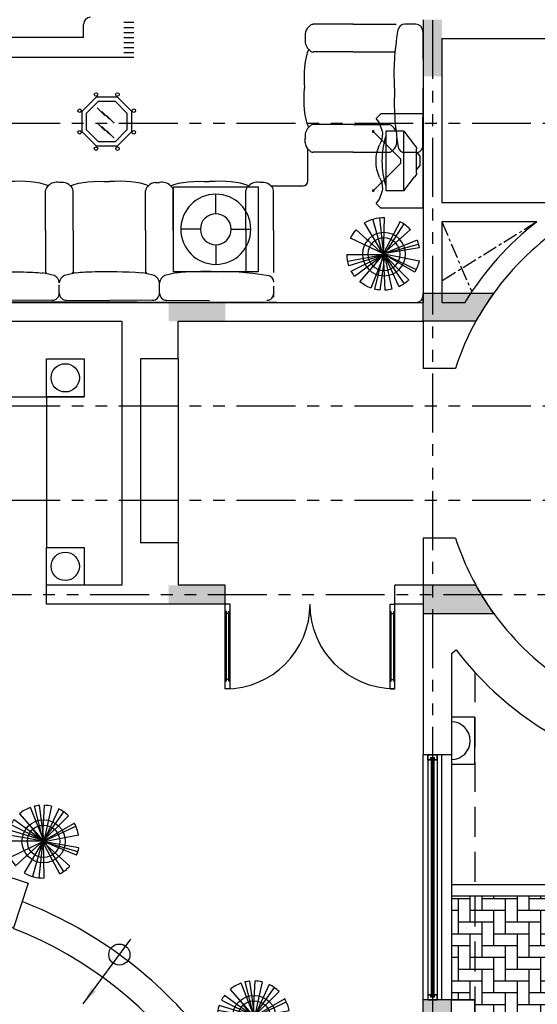
# Model space of a CAD drawing. Units: millimetres. Extents: x -301501 to 32116, y -550555 to -136188.
# Drawn here: x -147160 to -141663, y -232374 to -221927 of the extents above; entities that cross this region are included whole.
import ezdxf

# ---------------------------------------------------------------- set-up
doc = ezdxf.new("R2010")
doc.units = ezdxf.units.MM
doc.header["$LTSCALE"] = 100
for name, pattern in [('CENTER', [50.8, 31.75, -6.35, 6.35, -6.35]), ('HIDDEN', [9.525, 6.35, -3.175]), ('PHANTOM', [2.5, 1.25, -0.25, 0.25, -0.25, 0.25, -0.25])]:
    doc.linetypes.add(name, pattern=pattern)
for name, color, linetype in [('2', 1, 'Continuous'), ('A-ARROW', 8, 'Continuous'), ('A-AXIS', 244, 'CENTER'), ('A-FURN', 34, 'Continuous'), ('A-PLANTS', 76, 'Continuous'), ('A-SIDEWALK', 67, 'Continuous'), ('A-VOID', 8, 'CENTER'), ('A-WALL-300', 6, 'Continuous'), ('COLUMN', 6, 'Continuous'), ('DECO-COLUMN', 4, 'Continuous'), ('door', 1, 'Continuous'), ('FIXTURE', 1, 'Continuous'), ('FIXTURES', 145, 'Continuous'), ('HAT-2', 33, 'Continuous'), ('point-1', 1, 'Continuous'), ('STRUCTURE ABOVE', 8, 'HIDDEN'), ('TULI', 1, 'Continuous'), ('WALL OLD', 1, 'Continuous')]:
    doc.layers.add(name, color=color, linetype=linetype)
doc.layers.add('point-2', color=3, linetype='Continuous', lineweight=20)
doc.layers.add('WALL', color=5, linetype='Continuous', lineweight=30)
doc.styles.add('DIM-RD', font='ROMAND.shx', dxfattribs={"width": 0.7})
doc.dimstyles.new('150-OUT-SDEC', dxfattribs={"dimscale": 150, "dimtxt": 2, "dimasz": 1.25, "dimexe": 2, "dimexo": 1, "dimgap": 0.75, "dimtad": 1, "dimdec": 0, "dimzin": 3, "dimdsep": 46, "dimtxsty": 'DIM-RD', "dimblk": 'DOT-2', "dimcen": 2, "dimclrd": 8, "dimclre": 8, "dimclrt": 256, "dimadec": 0, "dimazin": 0, "dimtfac": 1, "dimtdec": 0, "dimtix": 1, "dimtmove": 1, "dimatfit": 3, "dimfxl": 1, "dimtvp": 0.00028125, "dimtolj": 1, "dimtzin": 3, "dimarcsym": 0})

# ---------------------------------------------------------------- blocks, each defined once
blk = doc.blocks.new('A$C00AC45C9')
at = {"layer": 'door'}
for p, q in [((850, 900), (850, 0)), ((850, 900), (900, 900)), ((900, 900), (900, 0)), ((850, 820), (862, 820)), ((862, 820), (862, 80)), ((862, 800), (888, 800)), ((888, 820), (888, 80)), ((888, 820), (900, 820)), ((850, 80), (862, 80)), ((862, 100), (888, 100)), ((888, 80), (900, 80)), ((850, 0), (900, 0))]:
    blk.add_line(p, q, dxfattribs=at)
blk.add_arc((900, 0), 900, 90, 180, dxfattribs=at)
blk = doc.blocks.new('A$C319D7E45')
at = {"color": 0}
for p, q in [((8194, 2811), (8194, 2950)), ((8622, 2972), (8729, 2972)), ((8622, 2918), (8729, 2918)), ((8622, 2865), (8729, 2865)), ((8194, 2811), (4808, 2811)), ((8622, 2811), (8729, 2811)), ((8622, 2758), (8729, 2758)), ((8622, 2704), (8729, 2704)), ((8622, 2650), (8729, 2650)), ((8729, 2597), (4808, 2597))]:
    blk.add_line(p, q, dxfattribs=at)
for p, q in [((11057, 2951), (10634, 2951)), ((11057, 2951), (11504, 2951)), ((11724, 2953), (11606, 2952)), ((10549, 2849), (10549, 2804)), ((11798, 2880), (11800, 2272)), ((11057, 2657), (10634, 2657)), ((11057, 2657), (11495, 2657)), ((11798, 1664), (11800, 2272)), ((11057, 1887), (10634, 1887)), ((11057, 1887), (11437, 1887)), ((10549, 1694), (10549, 1740)), ((11522, 1694), (11522, 1740)), ((10575, 1287), (10575, 1622)), ((11057, 1593), (10634, 1593)), ((11057, 1593), (11437, 1593)), ((11724, 1590), (11606, 1591)), ((7982, 1273), (7937, 1273)), ((8956, 1273), (9001, 1273)), ((10111, 1273), (10066, 1273)), ((7790, 764), (7790, 1188)), ((8084, 764), (8084, 1188)), ((8854, 764), (8854, 1188)), ((9148, 764), (9148, 1188)), ((9919, 764), (9919, 1188)), ((10182, 1237), (10525, 1237)), ((10213, 764), (10213, 1188)), ((7790, 764), (7790, 326)), ((8084, 764), (8084, 317)), ((8854, 764), (8854, 317)), ((9148, 764), (9148, 326)), ((9919, 764), (9919, 326)), ((10213, 764), (10213, 317)), ((7937, 98), (7937, 188)), ((7937, 98), (7937, 188)), ((7937, 98), (7937, 188)), ((7937, 98), (7937, 188)), ((9001, 98), (9002, 208)), ((9002, 98), (9001, 208)), ((10215, 55), (10214, 173)), ((74, 29), (11726, 0)), ((7864, 23), (7405, 22)), ((8010, 23), (8469, 22)), ((8929, 23), (8469, 22)), ((9074, 23), (9533, 22))]:
    blk.add_line(p, q)
at = {"color": 9}
for p, q in [((8341, 2064), (8422, 1982)), ((8388, 2025), (8470, 1944)), ((8341, 1904), (8422, 1823)), ((8439, 1984), (8520, 1903)), ((8388, 1866), (8470, 1785)), ((8439, 1824), (8520, 1743))]:
    blk.add_line(p, q, dxfattribs=at)
for points in [[(8332, 1657), (8179, 1811), (8179, 2028), (8332, 2182), (8550, 2182), (8704, 2028), (8704, 1811), (8550, 1657)], [(8352, 1704), (8226, 1830), (8226, 2008), (8352, 2134), (8530, 2134), (8656, 2008), (8656, 1830), (8530, 1704)]]:
    blk.add_lwpolyline(points, close=True)
for centre in [(8327, 2206), (8555, 2206), (8154, 2034), (8728, 2034), (8154, 1805), (8728, 1805), (8327, 1632), (8555, 1632)]:
    blk.add_circle(centre, 18.8)
at = {"color": 0}
blk.add_arc((8269, 2950), 75, 90, 180, dxfattribs=at)
for centre, radius, start, end in [((10638, 2889), 61.6, 94.3522, 150.2685), ((11486, 2892), 61.6, 61.352, 72.9532), ((11606, 2879), 73.5, 90.203, 166.086), ((11724, 2879), 73.5, 0.203, 90.203), ((10665, 2834), 118, 133.2097, 172.6442), ((10673, 2779), 127, 168.634, 226.0961), ((10638, 2718), 61.6, 209.7315, 265.6478), ((10638, 1825), 61.6, 94.3522, 150.2685), ((11432, 1825), 61.6, 29.7315, 85.6478), ((10673, 1764), 127, 133.9039, 191.366), ((11398, 1764), 127, 25.6939, 46.0961), ((10665, 1709), 118, 187.3558, 226.7903), ((11405, 1709), 118, 313.2097, 352.6442), ((10638, 1654), 61.6, 209.7315, 265.6478), ((11432, 1654), 61.6, 274.3522, 330.2685), ((11606, 1664), 73.5, 193.914, 269.797), ((11724, 1664), 73.5, 269.797, 359.797), ((7912, 1149), 127, 78.634, 136.0961), ((7967, 1156), 118, 43.2097, 82.6442), ((8971, 1156), 118, 97.3558, 136.7903), ((9026, 1149), 127, 43.9039, 101.366), ((10041, 1149), 127, 78.634, 136.0961), ((10096, 1156), 118, 43.2097, 82.6442), ((10525, 1287), 50, 270, 0), ((7852, 1183), 61.6, 119.7315, 175.6478), ((8023, 1183), 61.6, 4.3522, 60.2685), ((8916, 1183), 61.6, 119.7315, 175.6478), ((9087, 1183), 61.6, 4.3522, 60.2685), ((9980, 1183), 61.6, 119.7315, 175.6478), ((10151, 1183), 61.6, 4.3522, 60.2685), ((7850, 341), 61.6, 194.1269, 216.3248), ((7850, 341), 61.6, 194.1269, 216.3248), ((7849, 335), 61.6, 197.0468, 208.648), ((7849, 335), 61.6, 197.0468, 208.648), ((8024, 341), 61.6, 323.6752, 345.8731), ((8024, 341), 61.6, 323.6752, 345.8731), ((8025, 335), 61.6, 331.352, 342.9532), ((8025, 335), 61.6, 331.352, 342.9532), ((8025, 335), 61.6, 331.352, 342.9532), ((8914, 341), 61.6, 194.1269, 216.3248), ((8914, 341), 61.6, 194.1269, 216.3248), ((8913, 335), 61.6, 197.0468, 208.648), ((7414, -1598), 1942, 76.086, 79.7277), ((7843, 200), 94.5, 4.5334, 66.0243), ((8031, 200), 94.5, 113.9757, 175.4666), ((8460, -1598), 1942, 100.2723, 103.914), ((8478, -1598), 1942, 76.086, 79.7277), ((8907, 200), 94.5, 4.5334, 66.0243), ((9096, 200), 94.5, 113.9757, 175.4666), ((9524, -1598), 1942, 100.2723, 103.914), ((10141, 215), 73.5, 0.203, 76.086), ((10141, 215), 73.5, 0.203, 76.086), ((7863, 98), 74.4, 268.7605, 359.9034), ((8011, 98), 74.4, 180.0966, 271.2395), ((8927, 98), 74.4, 268.7605, 359.9034), ((9076, 98), 74.4, 180.0966, 271.2395), ((10141, 97), 73.5, 270.203, 0.203), ((10141, 97), 73.5, 270.203, 0.203), ((11725, 75), 75, 270.203, 0.0287)]:
    blk.add_arc(centre, radius, start, end)
for points in [[(11498, 2272), (11486, 2498), (11500, 2648), (11535, 2897)], [(10585, 2688), (10541, 2584), (10530, 2427), (10540, 2272)], [(10585, 1856), (10541, 1959), (10530, 2116), (10540, 2272)], [(11498, 2272), (11486, 2045), (11500, 1895), (11535, 1647)], [(7821, 1237), (7717, 1281), (7560, 1292), (7405, 1282)], [(8053, 1237), (8157, 1281), (8314, 1292), (8469, 1282)], [(8885, 1237), (8782, 1281), (8625, 1292), (8469, 1282)], [(9117, 1237), (9221, 1281), (9378, 1292), (9533, 1282)], [(9949, 1237), (9846, 1281), (9689, 1292), (9533, 1282)], [(7050, 312), (7482, 336), (7632, 322), (7760, 312)], [(8825, 312), (8392, 336), (8242, 322), (8114, 312)], [(9608, 324), (9456, 336), (9306, 322), (9178, 312)], [(9608, 324), (9760, 336), (9910, 322), (10158, 287)]]:
    blk.add_open_spline(points, degree=3)
blk = doc.blocks.new('111')
for p, q in [((246273, 226153), (246129, 226515)), ((246170, 226527), (246264, 226153)), ((246276, 226160), (246224, 226536)), ((246258, 226153), (246278, 226538)), ((246429, 226500), (246264, 226146)), ((246353, 226527), (246276, 226174)), ((245955, 226387), (246276, 226153)), ((246013, 226447), (246264, 226160)), ((246533, 226427), (246258, 226153)), ((246276, 226174), (246483, 226468)), ((246258, 226167), (245896, 226278)), ((245921, 226335), (246258, 226167)), ((246247, 226160), (246149, 226291)), ((246264, 226153), (246610, 226317)), ((246595, 226347), (246270, 226160)), ((245883, 226228), (246264, 226160)), ((246264, 226181), (246150, 225782)), ((246270, 226153), (246641, 226224)), ((245875, 226160), (246247, 226160)), ((246264, 226153), (245913, 225985)), ((246264, 226160), (245971, 225897)), ((246264, 226160), (246062, 225821)), ((246221, 225768), (246264, 226167)), ((246258, 226153), (246633, 226048)), ((246548, 225893), (246258, 226153)), ((246642, 226087), (246258, 226153)), ((246441, 225810), (246258, 226153)), ((246264, 226167), (246272, 225766)), ((246619, 226007), (246264, 226153)), ((246264, 226146), (246268, 226134)), ((246276, 226153), (246481, 225834))]:
    blk.add_line(p, q)
for radius in [229, 172]:
    blk.add_circle((246268, 226155), radius)
for start, end in [(110.128, 130.0941), (95.5174, 103.7257), (76.3124, 87.4987), (45.3445, 64.3214), (142.4169, 151.7851), (161.0272, 178.8178), (10.6969, 30.2786), (337.9136, 350.2582), (205.6989, 221.3343), (297.7894, 317.9538), (238.9103, 271.573)]:
    blk.add_arc((246261, 226152), 386, start, end)
blk = doc.blocks.new('A$C73342C93')
for p, q in [((0, 538), (0, 88)), ((0, 538), (1000, 538)), ((1000, 538), (1000, 88)), ((183, 332), (331, 446)), ((372, 468), (628, 468)), ((407, 468), (452, 507)), ((452, 507), (548, 507)), ((593, 468), (548, 507)), ((817, 332), (669, 446)), ((183, 332), (817, 332)), ((183, 332), (183, 146)), ((817, 332), (817, 146)), ((475, 299), (192, 16)), ((525, 299), (475, 299)), ((525, 299), (808, 16)), ((183, 146), (817, 146)), ((50, 38), (0, 88)), ((950, 38), (1000, 88))]:
    blk.add_line(p, q)
for centre in [(186, 9), (814, 9)]:
    blk.add_circle(centre, 9.25)
for centre, radius, start, end in [((372, 418), 50, 90, 146.0306), ((628, 418), 50, 33.9694, 90), ((242, -191), 299, 96.9642, 130.0918), ((219, -92), 198, 57.0808, 93.6126), ((500, 1014), 909, 252.936, 287.064), ((781, -92), 198, 86.3874, 122.9192), ((758, -191), 299, 49.9082, 83.0358), ((506, 497), 459, 246.9507, 269.2349), ((494, 497), 459, 270.7651, 293.0493)]:
    blk.add_arc(centre, radius, start, end)
blk = doc.blocks.new('A$C308007AD')
for p, q in [((0, 164), (0, 372)), ((-164, 0), (-372, 0)), ((164, 0), (372, 0)), ((0, -164), (0, -372))]:
    blk.add_line(p, q)
blk.add_lwpolyline([(450, -450), (450, 450), (-450, 450), (-450, -450)], close=True)
for radius in [372, 164]:
    blk.add_circle((0, 0), radius)
blk = doc.blocks.new('DOT-2')
at = {"color": 3}
blk.add_line((1, 0), (-1, 0), dxfattribs=at)
blk.add_circle((0, 0), 0.5, dxfattribs=at)
blk = doc.blocks.new('A$C1CD7277E')
h = blk.add_hatch(color=0)
edge = h.paths.add_edge_path()
edge.add_line((20900, -7600), (20900, -7300))
edge.add_line((20900, -7300), (21651, -7300))
edge.add_arc((24000, -9000), 2900, 144.1117, 151.1343)
edge.add_line((21460, -7600), (20900, -7600))
h = blk.add_hatch(color=0)
edge = h.paths.add_edge_path()
edge.add_line((20900, -10400), (20900, -10700))
edge.add_line((20900, -10700), (21651, -10700))
edge.add_arc((24000, -9000), 2900, 208.8657, 215.8883, ccw=False)
edge.add_line((21460, -10400), (20900, -10400))
at = {"color": 0}
for points in [[(20900, -7600), (20900, -7300), (21651, -7300, 0.030651), (21460, -7600), (20900, -7600)], [(20900, -10400), (20900, -10700), (21651, -10700, -0.030651), (21460, -10400), (20900, -10400)]]:
    blk.add_lwpolyline(points, format="xyb", dxfattribs=at)
for points in [[(21100, -4400), (20900, -4400), (21100, -5000), (20900, -5000)], [(18800, -7600), (18800, -7400), (18200, -7600), (18200, -7400)], [(18800, -10600), (18800, -10400), (18200, -10600), (18200, -10400)], [(21200, -14800), (20900, -14800), (21200, -15300), (20900, -15300)]]:
    blk.add_trace(points, dxfattribs=at)
blk = doc.blocks.new('A-AXIS_All')
at = {"layer": 'A-AXIS', "linetype": 'PHANTOM', "ltscale": 5}
for p, q in [((21000, 34346), (21000, -31873)), ((54545, -5500), (-26847, -5500)), ((54545, -9500), (-25760, -9500))]:
    blk.add_line(p, q, dxfattribs=at)
for points in [[(54545, -8500), (-25134, -8500), (-25760, -7874)], [(-25760, -11126), (-25134, -10500), (54545, -10500)]]:
    blk.add_lwpolyline(points, dxfattribs=at)

msp = doc.modelspace()

# ---------------------------------------------------------------- hatches: boundary and pattern name
at = {"layer": 'A-SIDEWALK'}
h = msp.add_hatch(dxfattribs=at)
h.set_pattern_fill('081', color=256, scale=500, style=0, pattern_type=2)
h.set_pattern_definition([(0, (0, 0), (0, 500), [375, -125]), (90, (125, 0), (-500, 3e-14), [375, -125]), (0, (125, 125), (0, 500), [375, -125]), (90, (250, 125), (-500, 3e-14), [375, -125]), (0, (250, 250), (0, 500), [375, -125]), (90, (375, 250), (-500, 3e-14), [375, -125]), (0, (375, 375), (0, 500), [375, -125]), (90, (500, 375), (-500, 3e-14), [375, -125])])
edge = h.paths.add_edge_path()
edge.add_line((-136326, -243827), (-136326, -242527))
edge.add_arc((-137326, -242527), 1000, 360, 423.3687)
edge.add_arc((-133826, -235547), 6808, 140.618, 243.3687, ccw=False)
edge.add_line((-139088, -231227), (-142576, -231227))
edge.add_line((-142576, -231227), (-142576, -232327))
edge.add_line((-142576, -232327), (-142326, -232327))
edge.add_line((-142326, -232327), (-142326, -232827))
edge.add_line((-142326, -232827), (-142576, -232827))
edge.add_line((-142576, -232827), (-142576, -235328))
edge.add_line((-142576, -235328), (-142326, -235328))
edge.add_line((-142326, -235328), (-142326, -235828))
edge.add_line((-142326, -235828), (-142826, -235828))
edge.add_line((-142826, -235828), (-142826, -238328))
edge.add_line((-142826, -238328), (-142326, -238328))
edge.add_line((-142326, -238328), (-142326, -238828))
edge.add_line((-142326, -238828), (-142826, -238828))
edge.add_line((-142826, -238828), (-142826, -241328))
edge.add_line((-142826, -241328), (-142326, -241328))
edge.add_line((-142326, -241328), (-142326, -241828))
edge.add_line((-142326, -241828), (-142826, -241828))
edge.add_line((-142826, -241828), (-142826, -242827))
edge.add_line((-142826, -242827), (-137326, -242827))
edge.add_arc((-137326, -243827), 1000, 0, 90, ccw=False)
at = {"layer": 'HAT-2'}
h = msp.add_hatch(dxfattribs=at)
h.set_pattern_fill('086', color=256, scale=50, angle=90, style=0, pattern_type=2)
h.set_pattern_definition([(90, (-170075.64, -238877.77), (-150, 150), [100, -200]), (90, (-170125.64, -238727.77), (-150, 150), [100, -200]), (180, (-170075.64, -238827.77), (-150, -150), [200, -100]), (135, (-170075.64, -238777.77), (-150, -150), [70.7107, -141.42136]), (225, (-170075.64, -238877.77), (150, -150), [70.7107, -141.42136])])
edge = h.paths.add_edge_path(flags=16)
edge.add_arc((-134276, -223177), 200, 0, 360)
edge = h.paths.add_edge_path(flags=16)
edge.add_arc((-133476, -223177), 200, 0, 360)
edge = h.paths.add_edge_path(flags=16)
edge.add_arc((-152486, -213036), 500, 0, 360)
edge = h.paths.add_edge_path(flags=16)
edge.add_arc((-152486, -212036), 200, 0, 360)
edge = h.paths.add_edge_path(flags=16)
edge.add_arc((-153352, -212536), 200, 0, 360)
edge = h.paths.add_edge_path(flags=16)
edge.add_arc((-153352, -213536), 200, 0, 360)
edge = h.paths.add_edge_path(flags=16)
edge.add_arc((-152486, -214036), 200, 0, 360)
edge = h.paths.add_edge_path(flags=16)
edge.add_arc((-151620, -213536), 200, 0, 360)
edge = h.paths.add_edge_path(flags=16)
edge.add_arc((-151620, -212536), 200, 0, 360)
edge = h.paths.add_edge_path(flags=16)
edge.add_arc((-156254, -207852), 200, 0, 360)
edge = h.paths.add_edge_path(flags=16)
edge.add_arc((-156254, -206852), 200, 0, 360)
edge = h.paths.add_edge_path(flags=16)
edge.add_arc((-157120, -206352), 200, 0, 360)
edge = h.paths.add_edge_path(flags=16)
edge.add_arc((-157986, -206852), 200, 0, 360)
edge = h.paths.add_edge_path(flags=16)
edge.add_arc((-157986, -207852), 200, 0, 360)
edge = h.paths.add_edge_path(flags=16)
edge.add_arc((-157120, -208352), 200, 0, 360)
edge = h.paths.add_edge_path(flags=16)
edge.add_arc((-157120, -207352), 500, 0, 360)
edge = h.paths.add_edge_path(flags=0)
edge.add_line((-156174, -202253), (-156368, -202200))
edge.add_arc((-163776, -201027), 7500, 343.0676, 351.0031, ccw=False)
edge.add_line((-156601, -203212), (-156404, -203252))
edge.add_arc((-163776, -201027), 7700, 343.2029, 350.843)
edge = h.paths.add_edge_path()
edge.add_line((-157632, -201858), (-157437, -201911))
edge.add_arc((-163776, -201027), 6400, 342.1711, 352.0635, ccw=False)
edge.add_line((-157683, -202987), (-157880, -202946))
edge.add_arc((-163776, -201027), 6200, 270.9241, 341.9738, ccw=False)
edge.add_line((-163676, -207226), (-163676, -211077))
edge.add_arc((-163776, -217527), 6451, 15.2793, 89.1118, ccw=False)
edge.add_line((-157553, -215827), (-144476, -215827))
edge.add_arc((-139776, -221697), 7519, 51.3143, 128.6857, ccw=False)
edge.add_line((-135076, -215827), (-135076, -222727))
edge.add_line((-135076, -222727), (-134576, -222727))
edge.add_line((-134576, -222727), (-134576, -223627))
edge.add_line((-134576, -223627), (-135076, -223627))
edge.add_line((-135076, -223627), (-135076, -228854))
edge.add_arc((-133826, -235547), 6808, 80.2753, 100.5797, ccw=False)
edge.add_line((-132676, -228837), (-132676, -223627))
edge.add_line((-132676, -223627), (-133176, -223627))
edge.add_line((-133176, -223627), (-133176, -222727))
edge.add_line((-133176, -222727), (-132676, -222727))
edge.add_line((-132676, -222727), (-132676, -211627))
edge.add_line((-132676, -211627), (-132876, -211627))
edge.add_line((-132876, -211627), (-132876, -211127))
edge.add_line((-132876, -211127), (-132376, -211127))
edge.add_line((-132376, -211127), (-132376, -211327))
edge.add_line((-132376, -211327), (-124174, -211327))
edge.add_line((-124174, -211327), (-124135, -210792))
edge.add_line((-124135, -210792), (-123636, -210829))
edge.add_arc((-117472, -211529), 6204, 153.6296, 173.5198, ccw=False)
edge.add_line((-123030, -208773), (-123469, -208533))
edge.add_line((-123469, -208533), (-123229, -208094))
edge.add_line((-123229, -208094), (-122790, -208334))
edge.add_arc((-117473, -211530), 6204, 129.103, 148.995, ccw=False)
edge.add_line((-121386, -206716), (-121685, -206315))
edge.add_line((-121685, -206315), (-121285, -206016))
edge.add_line((-121285, -206016), (-120985, -206416))
edge.add_arc((-117474, -211531), 6204, 104.5773, 124.4693, ccw=False)
edge.add_line((-119036, -205527), (-119142, -205038))
edge.add_line((-119142, -205038), (-118654, -204932))
edge.add_line((-118654, -204932), (-118547, -205420))
edge.add_arc((-117476, -211531), 6204, 80.0516, 99.9436, ccw=False)
edge.add_line((-116404, -205421), (-116298, -204932))
edge.add_line((-116298, -204932), (-115809, -205038))
edge.add_line((-115809, -205038), (-115916, -205527))
edge.add_arc((-117477, -211530), 6204, 55.5258, 75.4179, ccw=False)
edge.add_line((-113966, -206416), (-113667, -206016))
edge.add_line((-113667, -206016), (-113266, -206315))
edge.add_line((-113266, -206315), (-113565, -206716))
edge.add_arc((-117479, -211529), 6204, 31.0001, 50.8922, ccw=False)
edge.add_line((-112161, -208334), (-111722, -208094))
edge.add_line((-111722, -208094), (-111482, -208533))
edge.add_line((-111482, -208533), (-111921, -208773))
edge.add_arc((-117483, -211529), 6207, 6.4822, 26.3635, ccw=False)
edge.add_line((-111315, -210829), (-110816, -210792))
edge.add_line((-110816, -210792), (-110778, -211327))
edge.add_line((-110778, -211327), (-110078, -211327))
edge.add_line((-110078, -211327), (-109578, -211327))
edge.add_line((-109578, -211327), (-107826, -211327))
edge.add_line((-107826, -211327), (-107826, -235727))
edge.add_line((-107826, -235727), (-109576, -235727))
edge.add_line((-109576, -235727), (-109576, -235927))
edge.add_line((-109576, -235927), (-110076, -235927))
edge.add_line((-110076, -235927), (-110076, -235727))
edge.add_line((-110076, -235727), (-116676, -235727))
edge.add_line((-116676, -235727), (-116676, -236027))
edge.add_line((-116676, -236027), (-118576, -236027))
edge.add_line((-118576, -236027), (-118576, -235727))
edge.add_line((-118576, -235727), (-124826, -235727))
edge.add_line((-124826, -235727), (-124826, -238828))
edge.add_line((-124826, -238828), (-123326, -238828))
edge.add_line((-123326, -238828), (-123326, -238328))
edge.add_line((-123326, -238328), (-122826, -238328))
edge.add_line((-122826, -238328), (-122826, -238427))
edge.add_line((-122826, -238427), (-106976, -238427))
edge.add_line((-106976, -238427), (-106976, -208527))
edge.add_line((-106976, -208527), (-109309, -208527))
edge.add_arc((-117476, -211527), 8700, 20.1713, 165.3524)
edge.add_line((-125893, -209327), (-134676, -209327))
edge.add_line((-134676, -209327), (-134676, -213659))
edge.add_arc((-139776, -221697), 9519, 57.6055, 129.2711)
edge.add_line((-145801, -214327), (-149992, -214327))
edge.add_arc((-163776, -217527), 14150, 13.0696, 62.2335)
edge.add_arc((-163776, -201027), 7700, 328.8825, 369.8535)
edge.add_arc((-162176, -195027), 7600, 321.971, 408.5869)
edge.add_line((-157149, -189327), (-169776, -189327))
edge.add_line((-169776, -189327), (-169776, -192277))
edge.add_line((-169776, -192277), (-170076, -192277))
edge.add_line((-170076, -192277), (-170076, -194777))
edge.add_line((-170076, -194777), (-169776, -194777))
edge.add_line((-169776, -194777), (-169776, -194827))
edge.add_line((-169776, -194827), (-166976, -194827))
edge.add_line((-166976, -194827), (-166976, -191177))
edge.add_line((-166976, -191177), (-167176, -191177))
edge.add_line((-167176, -191177), (-167176, -190627))
edge.add_line((-167176, -190627), (-166626, -190627))
edge.add_line((-166626, -190627), (-166626, -190827))
edge.add_line((-166626, -190827), (-157926, -190827))
edge.add_line((-157926, -190827), (-157926, -190627))
edge.add_line((-157926, -190627), (-157376, -190627))
edge.add_line((-157376, -190627), (-157376, -191177))
edge.add_line((-157376, -191177), (-157443, -191177))
edge.add_arc((-162514, -195267), 6515, 30.2365, 38.8869, ccw=False)
edge.add_line((-156885, -191987), (-157307, -192255))
edge.add_arc((-162590, -195206), 6051, 14.0401, 29.1818, ccw=False)
edge.add_line((-156720, -193737), (-156228, -193645))
edge.add_line((-156228, -193645), (-156136, -194137))
edge.add_line((-156136, -194137), (-156628, -194229))
edge.add_arc((-162717, -195027), 6141, -7.4686, 7.4686, ccw=False)
edge.add_line((-156628, -195825), (-156136, -195918))
edge.add_line((-156136, -195918), (-156228, -196409))
edge.add_line((-156228, -196409), (-156720, -196317))
edge.add_arc((-162622, -194836), 6085, 330.8598, 345.9183, ccw=False)
edge.add_line((-157307, -197799), (-156885, -198068))
edge.add_line((-156885, -198068), (-157154, -198490))
edge.add_arc((-162089, -195099), 5988, 318.9178, 325.5086, ccw=False)
edge.add_line((-157576, -199034), (-157576, -201027))
edge.add_arc((-163776, -201027), 6200, 352.2971, 360, ccw=False)

# ---------------------------------------------------------------- linework, layer by layer
at = {"layer": '2'}
msp.add_line((-142576, -229727), (-142576, -232327), dxfattribs=at)
at = {"layer": 'A-ARROW'}
msp.add_circle((-146101, -231846), 112, dxfattribs=at)
at = {"layer": 'A-SIDEWALK'}
msp.add_lwpolyline([(-136326, -243827), (-136326, -242527, 0.283767), (-136877, -241633, -0.481003), (-139088, -231227), (-142576, -231227), (-142576, -232327), (-142326, -232327), (-142326, -232827), (-142576, -232827), (-142576, -235328), (-142326, -235328), (-142326, -235828), (-142826, -235828), (-142826, -238328), (-142326, -238328), (-142326, -238828), (-142826, -238828), (-142826, -241328), (-142326, -241328), (-142326, -241828), (-142826, -241828), (-142826, -242827), (-137326, -242827, -0.414214)], format="xyb", close=True, dxfattribs=at)
at = {"layer": 'A-VOID', "ltscale": 0.05}
for p, q in [((-141668, -224072), (-142676, -224700)), ((-142676, -224072), (-142360, -224815))]:
    msp.add_line(p, q, dxfattribs=at)
at = {"layer": 'A-WALL-300'}
msp.add_line((-142576, -232327), (-142876, -232327), dxfattribs=at)
msp.add_line((-142576, -232327), (-142876, -232327), dxfattribs=at)
for points in [[(-142876, -232827), (-142876, -232327)], [(-142576, -232827), (-142576, -232327)]]:
    msp.add_lwpolyline(points, dxfattribs=at)
at = {"layer": 'DECO-COLUMN'}
for centre in [(-146676, -225727), (-146676, -227727)]:
    msp.add_circle(centre, 150, dxfattribs=at)
msp.add_arc((-142576, -229577), 200, 270, 90, dxfattribs=at)
at = {"layer": 'FIXTURE'}
for p, q in [((-145476, -225527), (-145476, -227477)), ((-150675, -225927), (-146476, -225927)), ((-146876, -225927), (-146876, -227527))]:
    msp.add_line(p, q, dxfattribs=at)
at = {"layer": 'FIXTURES'}
for p, q in [((-139888, -231107), (-142576, -231107)), ((-139773, -231227), (-142576, -231227))]:
    msp.add_line(p, q, dxfattribs=at)
for radius, start, end in [(4550, 39.1497, 68.8503), (4250, 0.9178, 68.6331)]:
    msp.add_arc((-148776, -235527), radius, start, end, dxfattribs=at)
at = {"layer": 'point-1'}
for p, q in [((-142826, -229727), (-142826, -232327)), ((-142791, -229782), (-142791, -232297)), ((-142776, -229762), (-142776, -232297)), ((-142761, -229782), (-142761, -232297)), ((-142726, -229727), (-142726, -232327)), ((-142791, -232297), (-142791, -232272)), ((-142761, -232297), (-142761, -232272))]:
    msp.add_line(p, q, dxfattribs=at)
for points in [[(-142761, -229762), (-142791, -229762), (-142791, -229782), (-142826, -229782), (-142826, -229727), (-142726, -229727), (-142726, -229782), (-142761, -229782)], [(-142761, -232292), (-142791, -232292), (-142791, -232272), (-142826, -232272), (-142826, -232327), (-142726, -232327), (-142726, -232272), (-142761, -232272)]]:
    msp.add_lwpolyline(points, close=True, dxfattribs=at)
at = {"layer": 'point-2'}
for points in [[(-142731, -229732), (-142731, -229777), (-142756, -229777), (-142756, -229757), (-142796, -229757), (-142796, -229777), (-142821, -229777), (-142821, -229732)], [(-142731, -232322), (-142731, -232277), (-142756, -232277), (-142756, -232297), (-142796, -232297), (-142796, -232277), (-142821, -232277), (-142821, -232322)]]:
    msp.add_lwpolyline(points, close=True, dxfattribs=at)
at = {"layer": 'STRUCTURE ABOVE', "ltscale": 0.5}
msp.add_line((-142326, -228851), (-142326, -242827), dxfattribs=at)
at = {"layer": 'TULI'}
for p, q in [((-142876, -232327), (-142876, -229727)), ((-142676, -232327), (-142676, -229727))]:
    msp.add_line(p, q, dxfattribs=at)
at = {"layer": 'WALL'}
for p, q in [((-142876, -221927), (-142876, -224927)), ((-142676, -222127), (-141376, -222127)), ((-142676, -222127), (-142676, -223872)), ((-141376, -223872), (-142676, -223872)), ((-141668, -224072), (-142676, -224072)), ((-142676, -224072), (-142676, -224927)), ((-154676, -224927), (-142876, -224927)), ((-142676, -224927), (-142431, -224927)), ((-151475, -225127), (-146076, -225127)), ((-146076, -225127), (-146076, -227927)), ((-145476, -225127), (-142876, -225127)), ((-145476, -225527), (-145476, -225127)), ((-142876, -225127), (-142876, -225627)), ((-145876, -225527), (-145876, -227477)), ((-145476, -225527), (-145876, -225527)), ((-142532, -225627), (-142876, -225627)), ((-145476, -227477), (-145876, -227477)), ((-145476, -227477), (-145476, -227927)), ((-142876, -227427), (-142876, -229727)), ((-142532, -227427), (-142876, -227427)), ((-146076, -227927), (-146876, -227927)), ((-146876, -228127), (-146876, -227927)), ((-144976, -227927), (-145476, -227927)), ((-144976, -228127), (-144976, -227927)), ((-142876, -227927), (-143176, -227927)), ((-143176, -228127), (-143176, -227927)), ((-144976, -228127), (-146875, -228127)), ((-142876, -228127), (-143176, -228127)), ((-142576, -228652), (-142524, -228613)), ((-142576, -228652), (-142576, -229727)), ((-142576, -229727), (-142876, -229727)), ((-142576, -229727), (-142876, -229727))]:
    msp.add_line(p, q, dxfattribs=at)
for radius, start, end in [(2900, 118.8657, 161.9345), (3100, 127.6277, 148.927), (2900, 198.08, 213.4619), (2900, 213.4854, 256.4452), (3450, 217.1994, 256.4452)]:
    msp.add_arc((-139776, -226527), radius, start, end, dxfattribs=at)
at = {"layer": 'WALL OLD'}
msp.add_lwpolyline([(-146476, -225927), (-146876, -225927), (-146876, -225527), (-146476, -225527)], close=True, dxfattribs=at)
for points in [[(-146476, -227527), (-146476, -227927), (-146876, -227927), (-146876, -227527), (-146476, -227527), (-146476, -227527)], [(-142576, -229827), (-142326, -229827), (-142326, -229327), (-142576, -229327)], [(-147385, -230985), (-147070, -231087), (-147225, -231563), (-147385, -231511)], [(-142576, -232827), (-142326, -232827), (-142326, -232327), (-142576, -232327)]]:
    msp.add_lwpolyline(points, dxfattribs=at)

# ---------------------------------------------------------------- block references
at = {"layer": 'A-AXIS'}
msp.add_blockref('A-AXIS_All', (-163776, -217527), dxfattribs=at)
at = {"layer": 'A-FURN'}
msp.add_blockref('A$C319D7E45', (-154676, -224927), dxfattribs=at)
at = {"layer": 'A-FURN', "xscale": -1, "rotation": 270}
msp.add_blockref('A$C73342C93', (-143414, -223927), dxfattribs=at)
at = {"layer": 'A-FURN', "xscale": -1}
msp.add_blockref('A$C308007AD', (-145077, -224151), dxfattribs=at)
at = {"layer": 'A-PLANTS', "xscale": -1, "rotation": 180}
msp.add_blockref('111', (-389559, 1740), dxfattribs=at)
at = {"layer": 'A-PLANTS'}
for p in [(-393174, -456800), (-390938, -458664)]:
    msp.add_blockref('111', p, dxfattribs=at)
at = {"layer": 'COLUMN', "color": 9}
msp.add_blockref('A$C1CD7277E', (-163776, -217527), dxfattribs=at)
at = {"layer": 'door', "rotation": 180}
msp.add_blockref('A$C00AC45C9', (-144076, -228127), dxfattribs=at)
at = {"layer": 'door', "xscale": -1, "rotation": 180}
msp.add_blockref('A$C00AC45C9', (-144076, -228127), dxfattribs=at)

# ---------------------------------------------------------------- leaders
at = {"layer": 'A-ARROW'}
msp.add_leader([(-146485, -232370), (-145981, -231682)], dimstyle='150-OUT-SDEC', dxfattribs=at)

doc.saveas('drawing.dxf')
